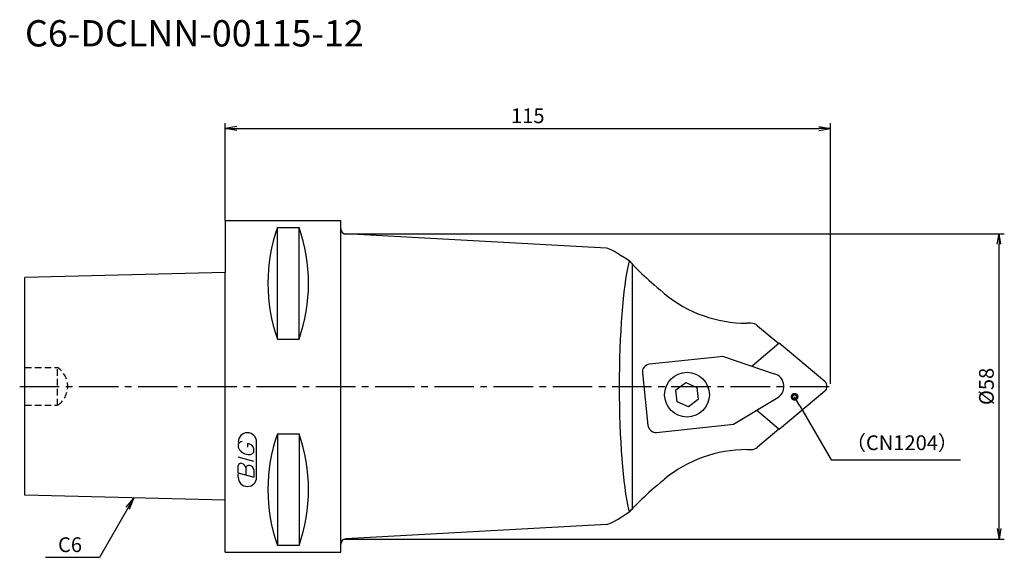
# Model space of a CAD drawing. Extents: x -39 to 148, y -32 to 70.
import ezdxf
from ezdxf.enums import TextEntityAlignment as Align

# ---------------------------------------------------------------- set-up
doc = ezdxf.new("R2010")
doc.units = 0
doc.header["$LTSCALE"] = 10
doc.linetypes.add('CENTER2', pattern=[1.125, 0.75, -0.125, 0.125, -0.125])
doc.linetypes.add('HIDDEN2', pattern=[0.1875, 0.125, -0.0625])
doc.layers.get('0').update_dxf_attribs({"linetype": 'CONTINUOUS'})
for name, color, linetype in [('240', 4, 'CONTINUOUS'), ('241', 211, 'CONTINUOUS'), ('243', 211, 'HIDDEN2'), ('245', 2, 'CENTER2'), ('247', 60, 'CONTINUOUS'), ('250', 3, 'CONTINUOUS')]:
    doc.layers.add(name, color=color, linetype=linetype)
doc.styles.get("Standard").update_dxf_attribs({"font": 'romans.shx', "bigfont": 'BIGFONT.SHX'})
doc.styles.add('YOKO', font='romans.shx', dxfattribs={"bigfont": 'extfont.shx'})

# ---------------------------------------------------------------- blocks, each defined once
blk = doc.blocks.new('_Dot')
at = {"color": 0}
blk.add_line((-1, 0), (0, 0), dxfattribs=at)
at = {"color": 0, "const_width": 0.5}
blk.add_lwpolyline([(0.125, 0, 1), (-0.125, 0, 1), (0.125, 0, 1)], format="xyb", dxfattribs=at)
blk = doc.blocks.new('_OPEN')
at = {"color": 0, "linetype": 'ByBlock'}
for p, q in [((-1, 0.167), (0, 0)), ((-1, -0.167), (0, 0)), ((0, 0), (-1, 0))]:
    blk.add_line(p, q, dxfattribs=at)

msp = doc.modelspace()

# ---------------------------------------------------------------- linework, layer by layer
at = {"layer": '240', "linetype": 'Continuous'}
for p, q in [((0, 31.5), (0, 21.63)), ((0, 31.5), (22, 31.5)), ((22, 29.95), (22, 31.5)), ((72.43, 26.24), (22.95, 28.95)), ((0, 21.63), (-38, 20.68)), ((-38, -20.68), (-38, 20.68)), ((99.88, 12), (99.09, 12)), ((101.15, 11.53), (105.17, 8.13)), ((105.24, 8.19), (105.17, 8.13)), ((113.9, 0.92), (105.24, 8.19)), ((113.9, -0.92), (105.24, -8.19)), ((105.17, -8.13), (101.15, -11.53)), ((105.17, -8.13), (105.24, -8.19)), ((99.09, -12), (99.88, -12)), ((0, -21.63), (-38, -20.68)), ((0, -31.5), (0, -21.63)), ((72.43, -26.24), (22.95, -28.95)), ((0, -31.5), (22, -31.5)), ((22, -31.5), (22, -29.95))]:
    msp.add_line(p, q, dxfattribs=at)
for centre, radius, start, end in [((23, 29.95), 1, 180, 266.8636), ((113.13, 0), 1.2, 310, 50), ((23, -29.95), 1, 93.1364, 180)]:
    msp.add_arc(centre, radius, start, end, dxfattribs=at)
for centre, major_axis, ratio, start_param, end_param in [((102.02, 1.62), (-29.79, 24.56), 0.057004, 5.763484, 6.20591), ((84.59, 17.6), (-7.99, 6.69), 0.068854, 0.317698, 1.451189), ((99.09, 37), (0, -25), 0.990268, 5.600653, 6.283185), ((99.88, 10), (0, 2), 0.990268, 5.585054, 6.283185), ((99.09, -37), (0, -25), 0.990268, 3.141593, 3.824125), ((99.88, -10), (0, 2), 0.990268, 3.141593, 3.839724), ((84.59, -17.6), (-7.99, -6.69), 0.068854, 4.831997, 5.965487), ((102.02, -1.62), (29.79, 24.56), 0.057004, 3.218868, 3.661294)]:
    msp.add_ellipse(centre, major_axis=major_axis, ratio=ratio, start_param=start_param, end_param=end_param, dxfattribs=at)
for points in [[(83.18, 17.85), (83.28, 17.76), (83.38, 17.68), (83.48, 17.6)], [(83.48, -17.6), (83.38, -17.68), (83.28, -17.76), (83.18, -17.85)]]:
    msp.add_open_spline(points, degree=3, dxfattribs=at)
at = {"layer": '241', "linetype": 'Continuous'}
for p, q in [((9.95, 8.99), (9.95, 30.18)), ((9.95, 30.18), (14.05, 30.18)), ((14.05, 8.99), (14.05, 30.18)), ((22, -29.95), (22, 29.95)), ((77.4, -23.16), (77.4, 23.16)), ((0, -21.63), (0, 21.63)), ((9.95, 8.99), (14.05, 8.99)), ((105.17, 8.13), (100.12, 3.85)), ((94.69, 5.71), (80.59, 4.2)), ((94.69, 5.71), (104.29, 2.42)), ((79.26, 2.55), (80.32, -7.39)), ((85.63, -0.63), (87.5, 0.73)), ((87.5, 0.73), (89.61, -0.21)), ((85.87, -2.93), (85.63, -0.63)), ((89.61, -0.21), (89.85, -2.51)), ((87.99, -3.87), (85.87, -2.93)), ((89.85, -2.51), (87.99, -3.87)), ((96.57, -7.17), (104.67, -2.28)), ((105.17, -8.13), (100.93, -4.54)), ((81.97, -8.72), (96.57, -7.17)), ((9.95, -8.99), (9.95, -30.18)), ((9.95, -8.99), (14.05, -8.99)), ((14.05, -8.99), (14.05, -30.18)), ((9.95, -30.18), (14.05, -30.18))]:
    msp.add_line(p, q, dxfattribs=at)
msp.add_circle((87.74, -1.57), 4.25, dxfattribs=at)
for centre, radius, start, end in [((40.23, 19.59), 32.08, 160.7151, 199.2849), ((-16.23, 19.59), 32.08, 340.7151, 19.2849), ((80.75, 2.71), 1.5, 96.089, 186.089), ((103.65, 0), 2.5, 294.1815, 75.2595), ((81.81, -7.23), 1.5, 186.089, 276.089), ((40.23, -19.59), 32.08, 160.7151, 199.2849), ((-16.23, -19.59), 32.08, 340.7151, 19.2849)]:
    msp.add_arc(centre, radius, start, end, dxfattribs=at)
msp.add_ellipse((78.05, 0), major_axis=(0, -25.93), ratio=0.122787, start_param=3.597033, end_param=5.827745, dxfattribs=at)
for points, knots in [([(76.65, 23.29), (76.66, 23.33), (76.68, 23.38), (76.73, 23.55), (76.79, 23.67), (76.86, 23.78)], [-11.324992, -11.324992, -11.324992, -11.324992, -11.010994, -11.010994, -10.175456, -10.175456, -10.175456, -10.175456]), ([(76.86, -23.78), (76.79, -23.67), (76.73, -23.55), (76.68, -23.38), (76.66, -23.33), (76.65, -23.29)], [10.175456, 10.175456, 10.175456, 10.175456, 11.010994, 11.010994, 11.324992, 11.324992, 11.324992, 11.324992])]:
    msp.add_open_spline(points, degree=3, knots=knots, dxfattribs=at)
at = {"layer": '243', "linetype": 'HIDDEN2'}
for p, q in [((-38, 3.59), (-31.8, 3.59)), ((-31.8, -3.59), (-31.8, 3.59)), ((-38, -3.59), (-31.8, -3.59))]:
    msp.add_line(p, q, dxfattribs=at)
msp.add_arc((-34.19, 0), 4.31, 303.5825, 56.4175, dxfattribs=at)
at = {"layer": '245', "linetype": 'CENTER2'}
msp.add_line((-39, 0), (116, 0), dxfattribs=at)
at = {"layer": '247', "linetype": 'Continuous'}
for p, q in [((2.5, -11), (2.5, -11.57)), ((4.35, -11.54), (4.35, -10.85)), ((6, -17.25), (6, -10.56)), ((5.5, -12.46), (5.5, -11.85)), ((5.5, -14.28), (2.5, -13.42)), ((2.5, -16.38), (2.5, -15.08)), ((2.5, -16.38), (5.5, -17.24)), ((2.5, -17.25), (2.5, -16.58)), ((3.92, -15.48), (3.92, -16.79)), ((5.5, -15.94), (5.5, -17.24))]:
    msp.add_line(p, q, dxfattribs=at)
for centre, radius, start, end in [((4.25, -10.56), 1.75, 0, 180), ((3.31, -11.37), 0.891, 94.9946, 155.1663), ((4.16, -12.23), 1.39, 15.8461, 82.3251), ((4.58, -10.71), 2.25, 202.3595, 254.9932), ((4.46, -11.64), 1.32, 249.7136, 321.7887), ((3.05, -15.15), 0.554, 72.9979, 172.9242), ((2.94, -15.57), 0.99, 4.7429, 73.8492), ((4.48, -15.56), 0.564, 65.9909, 172.2634), ((4.49, -16.04), 1.02, 5.702, 77.2773), ((4.25, -17.25), 1.75, 180, 0)]:
    msp.add_arc(centre, radius, start, end, dxfattribs=at)
at = {"layer": '250', "linetype": 'Continuous'}
for p, q in [((0, 31.49), (0, 50)), ((2.23, 49), (112.77, 49)), ((115, 0.5), (115, 50)), ((22.5, 29), (148, 29)), ((147, -27), (147, 27)), ((-18.79, -22.94), (-17.35, -21.2)), ((-17.35, -21.2), (-18.46, -23.13)), ((-18.14, -23.31), (-17.35, -21.2)), ((22.5, -29), (148, -29)), ((-23.85, -32.46), (-34.12, -32.46))]:
    msp.add_line(p, q, dxfattribs=at)
at = {"layer": '250', "linetype": 'Continuous', "lineweight": -3}
msp.add_line((115.1, -13.97), (139.71, -13.97), dxfattribs=at)
msp.add_lwpolyline([(109.17, -3.7), (115.1, -13.97)], dxfattribs=at)
at = {"layer": '250', "linetype": 'Continuous'}
msp.add_lwpolyline([(-18.46, -23.13), (-23.85, -32.46)], dxfattribs=at)

# ---------------------------------------------------------------- block references
for p, xscale, yscale, zscale, rotation in [((0, 49), 2.229999999999999, 2.229999999999999, 2.229999999999999, 180), ((147, 29), 2, 2, 2, 90), ((147, -29), 2, 2, 2, 270)]:
    msp.add_blockref('_OPEN', p, dxfattribs=dict(at, xscale=xscale, yscale=yscale, zscale=zscale, rotation=rotation))
at = {"layer": '250', "linetype": 'Continuous', "xscale": 2.229999999999999, "yscale": 2.229999999999999, "zscale": 2.229999999999999}
msp.add_blockref('_OPEN', (115, 49), dxfattribs=at)
at = {"layer": '250', "linetype": 'Continuous', "lineweight": -3, "xscale": 2, "yscale": 2, "zscale": 2, "rotation": 119.9999999999999}
msp.add_blockref('_Dot', (108.17, -1.97), dxfattribs=at)

# ---------------------------------------------------------------- texts
at = {"layer": '241', "linetype": 'Continuous', "style": 'YOKO'}
msp.add_text('C6-DCLNN-00115-12', height=5, dxfattribs=at).set_placement((-38, 63), align=Align.BOTTOM_LEFT)
at = {"layer": '250', "linetype": 'Continuous', "style": 'YOKO'}
msp.add_text('C6', height=2.8, dxfattribs=at).set_placement((-31.72, -31.46))
at = {"layer": '250', "linetype": 'Continuous', "insert": (57.5, 51.4), "char_height": 2.8, "attachment_point": 5}
msp.add_mtext('\\A1;115', dxfattribs=at)
at = {"layer": '250', "linetype": 'Continuous', "lineweight": -3, "insert": (144.6, 0), "char_height": 2.8, "attachment_point": 5, "rotation": 90}
msp.add_mtext('{\\H2.8;%%C}58', dxfattribs=at)
at = {"layer": '250', "linetype": 'Continuous', "lineweight": -3, "insert": (117.9, -12.97), "char_height": 2.8, "attachment_point": 7, "style": 'YOKO'}
msp.add_mtext('（CN1204）', dxfattribs=at)

doc.saveas('drawing.dxf')
